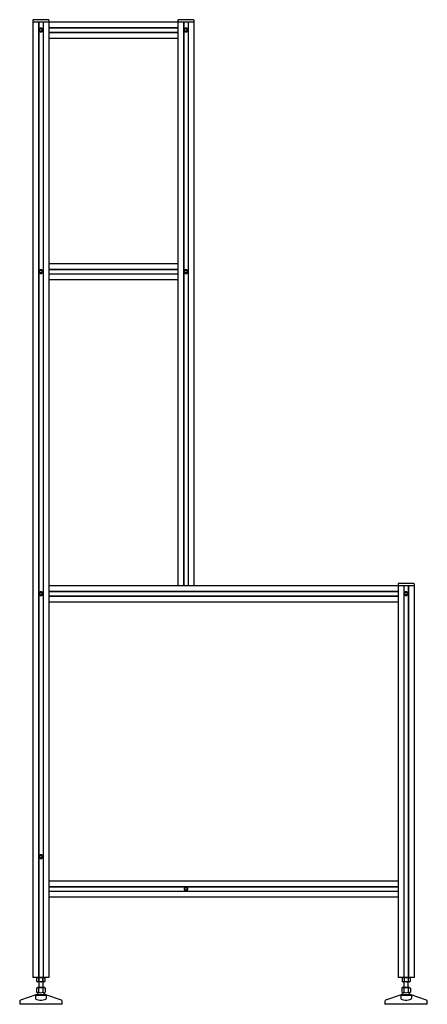
# Paper-space layout '_Слева' of a CAD drawing. Units: millimetres. Extents: x -40 to 720, y -50 to 1784.
import ezdxf

# ---------------------------------------------------------------- set-up
doc = ezdxf.new("R2010")
doc.units = ezdxf.units.MM

psp = doc.layouts.new('_Слева')

# ---------------------------------------------------------------- linework, layer by layer
at = {"color": 7, "linetype": 'Continuous', "lineweight": 25}
for p, q in [((-15, 1783.2), (-15, 0)), ((-15, 1780), (285, 1780)), ((14, 1784.2), (-14, 1784.2)), ((-4.5, 1780), (-4.5, 0)), ((-4, 1780), (-4, 0)), ((4, 1780), (4, 0)), ((4.5, 1780), (4.5, 0)), ((15, 1783.2), (15, 0)), ((255, 1783.2), (255, 730)), ((284, 1784.2), (256, 1784.2)), ((265.5, 1780), (265.5, 730)), ((266, 1780), (266, 730)), ((274.1, 1780), (274.1, 730)), ((274.5, 1780), (274.5, 730)), ((285, 1783.2), (285, 730)), ((-2.5, 1766.4), (0, 1767.9)), ((-2.5, 1763.6), (-2.5, 1766.4)), ((0, 1762.1), (-2.5, 1763.6)), ((0, 1767.9), (2.5, 1766.4)), ((2.5, 1763.6), (0, 1762.1)), ((2.5, 1766.4), (2.5, 1763.6)), ((15, 1769.5), (255, 1769.5)), ((15, 1769), (255, 1769)), ((15, 1761), (255, 1761)), ((267.5, 1766.4), (270, 1767.9)), ((267.5, 1763.6), (267.5, 1766.4)), ((270, 1762.1), (267.5, 1763.6)), ((270, 1767.9), (272.5, 1766.4)), ((272.5, 1763.6), (270, 1762.1)), ((272.5, 1766.4), (272.5, 1763.6)), ((15, 1760.5), (255, 1760.5)), ((15, 1750), (255, 1750)), ((15, 1330), (255, 1330)), ((-2.5, 1316.4), (0, 1317.9)), ((-2.5, 1313.6), (-2.5, 1316.4)), ((0, 1312.1), (-2.5, 1313.6)), ((0, 1317.9), (2.5, 1316.4)), ((2.5, 1313.6), (0, 1312.1)), ((2.5, 1316.4), (2.5, 1313.6)), ((15, 1319.5), (255, 1319.5)), ((15, 1319), (255, 1319)), ((15, 1311), (255, 1311)), ((15, 1310.5), (255, 1310.5)), ((267.5, 1316.4), (270, 1317.9)), ((267.5, 1313.6), (267.5, 1316.4)), ((270, 1312.1), (267.5, 1313.6)), ((270, 1317.9), (272.5, 1316.4)), ((272.5, 1313.6), (270, 1312.1)), ((272.5, 1316.4), (272.5, 1313.6)), ((15, 1300), (255, 1300)), ((694, 734.2), (666, 734.2)), ((-2.7, 716.1), (-0.4, 717.9)), ((-2.3, 713.2), (-2.7, 716.1)), ((-0.4, 717.9), (2.3, 716.8)), ((2.3, 716.8), (2.7, 713.9)), ((15, 730), (695, 730)), ((15, 719.5), (665, 719.5)), ((15, 719), (665, 719)), ((665, 733.2), (665, 0)), ((675.5, 730), (675.5, 0)), ((676, 730), (676, 0)), ((677.4, 716.2), (679.7, 717.9)), ((677.7, 713.3), (677.4, 716.2)), ((679.7, 717.9), (682.3, 716.7)), ((682.3, 716.7), (682.6, 713.8)), ((684, 730), (684, 0)), ((684.5, 730), (684.5, 0)), ((695, 733.2), (695, 0)), ((0.4, 712.1), (-2.3, 713.2)), ((2.7, 713.9), (0.4, 712.1)), ((15, 710.9), (665, 710.9)), ((15, 710.5), (665, 710.5)), ((15, 700), (665, 700)), ((680.3, 712.1), (677.7, 713.3)), ((682.6, 713.8), (680.3, 712.1)), ((-2.7, 226.1), (-0.4, 227.9)), ((-2.3, 223.2), (-2.7, 226.1)), ((0.4, 222.1), (-2.3, 223.2)), ((-0.4, 227.9), (2.3, 226.8)), ((2.7, 223.9), (0.4, 222.1)), ((2.3, 226.8), (2.7, 223.9)), ((15, 180), (665, 180)), ((15, 169.5), (665, 169.5)), ((15, 169), (665, 169)), ((267.3, 166.1), (269.6, 167.9)), ((267.7, 163.2), (267.3, 166.1)), ((269.6, 167.9), (272.3, 166.8)), ((272.3, 166.8), (272.7, 163.9)), ((15, 161), (665, 161)), ((15, 160.5), (665, 160.5)), ((15, 150), (665, 150)), ((270.4, 162.1), (267.7, 163.2)), ((272.7, 163.9), (270.4, 162.1)), ((15, 0), (-15, 0)), ((-6.5, 0), (-7.5, -0.6)), ((-7.5, -0.6), (-5.7, 0)), ((-3.7, -0.6), (-5.6, 0)), ((3.7, -0.6), (5.6, 0)), ((7.5, -0.6), (5.7, 0)), ((695, 0), (665, 0)), ((673.5, 0), (672.5, -0.6)), ((672.5, -0.6), (674.3, 0)), ((683.7, -0.6), (685.6, 0)), ((687.5, -0.6), (686.5, 0)), ((-5.7, -18.3), (-7.9, -19.9)), ((-7.5, -7.3), (-7.5, -0.6)), ((-7.5, -7.3), (-7.5, -7.3)), ((-7.5, -7.3), (-5.7, -7.9)), ((6.5, -7.9), (-6.5, -7.9)), ((-3.7, -7.3), (-5.6, -7.9)), ((-5.4, -18), (5.4, -18)), ((-4, -7.9), (-4, -18)), ((-3.8, -0.6), (-3.8, -7.3)), ((-3.7, -7.3), (-3.7, -0.6)), ((3.7, -0.6), (3.7, -7.3)), ((3.7, -7.3), (5.6, -7.9)), ((3.8, -7.3), (3.8, -0.6)), ((4, -18), (4, -7.9)), ((7.5, -7.3), (5.7, -7.9)), ((7.9, -19.9), (5.7, -18.3)), ((7.5, -0.6), (7.5, -0.6)), ((7.5, -0.6), (7.5, -7.3)), ((7.5, -7.3), (7.5, -7.3)), ((674.3, -18.3), (672.1, -19.9)), ((672.5, -0.6), (672.5, -7.3)), ((672.5, -7.3), (673.5, -7.9)), ((672.5, -7.3), (674.3, -7.9)), ((686.5, -7.9), (673.5, -7.9)), ((674.6, -18), (685.4, -18)), ((676, -7.9), (676, -18)), ((676.2, -0.6), (676.2, -7.3)), ((683.7, -0.6), (683.7, -7.3)), ((683.7, -7.3), (685.6, -7.9)), ((684, -18), (684, -7.9)), ((687.9, -19.9), (685.7, -18.3)), ((686.5, -7.9), (687.5, -7.3)), ((687.5, -0.6), (687.5, -7.3)), ((-9.3, -32.1), (-38.2, -42.5)), ((-10, -33), (-10, -39.1)), ((-10, -33), (10, -33)), ((-8.7, -32), (8.7, -32)), ((-8.1, -20.1), (-8.1, -27.3)), ((-7.9, -27.5), (-6.3, -29.2)), ((-6.2, -31.7), (-6.4, -32.1)), ((-6, -29.9), (-6, -31.2)), ((-4.3, -20.1), (-4.3, -27.3)), ((3.8, -20.1), (3.8, -27.3)), ((6, -31.2), (6, -29.9)), ((6.4, -32.1), (6.2, -31.7)), ((6.3, -29.2), (7.9, -27.5)), ((8.1, -20.1), (7.9, -20)), ((7.9, -27.5), (8.1, -27.3)), ((8.1, -20.1), (8.1, -27.3)), ((38.2, -42.5), (9.3, -32.1)), ((10, -33), (10, -39.1)), ((670.7, -32.1), (641.8, -42.5)), ((670, -33), (670, -39.1)), ((670, -33), (690, -33)), ((671.3, -32), (688.7, -32)), ((671.9, -20.1), (671.9, -27.3)), ((672.1, -27.5), (673.7, -29.2)), ((673.8, -31.7), (673.7, -32)), ((674, -29.9), (674, -31.2)), ((675.7, -20.1), (675.7, -27.3)), ((683.8, -20.1), (683.8, -27.3)), ((686, -31.2), (686, -29.9)), ((686.3, -32), (686.2, -31.7)), ((686.3, -29.2), (687.9, -27.5)), ((688.1, -20.1), (687.9, -20)), ((687.9, -27.5), (688.1, -27.3)), ((688.1, -20.1), (688.1, -27.3)), ((718.2, -42.5), (689.3, -32.1)), ((690, -33), (690, -39.1)), ((-39.5, -44.4), (-39.5, -50)), ((39.5, -50), (-39.5, -50)), ((39.5, -50), (39.5, -44.4)), ((640.5, -44.4), (640.5, -50)), ((719.5, -50), (640.5, -50)), ((719.5, -50), (719.5, -44.4))]:
    psp.add_line(p, q, dxfattribs=at)
at = {"color": 7, "linetype": 'Continuous', "lineweight": 25, "flags": 128}
for points in [[(-0.9, 1768.4), (-0.9, 1768.4), (-0.9, 1768.4)], [(-0.9, 1761.6), (-0.9, 1761.6), (-0.9, 1761.6)], [(0.9, 1768.4), (0.9, 1768.4), (0.9, 1768.4)], [(0.9, 1761.6), (0.9, 1761.6), (0.9, 1761.6)], [(269.1, 1768.4), (269.1, 1768.4), (269.1, 1768.4)], [(269.1, 1761.6), (269.1, 1761.6), (269.1, 1761.6)], [(270.9, 1768.4), (270.9, 1768.4), (270.9, 1768.4)], [(270.9, 1761.6), (270.9, 1761.6), (270.9, 1761.6)], [(-0.9, 1318.4), (-0.9, 1318.4), (-0.9, 1318.4)], [(-0.9, 1311.6), (-0.9, 1311.6), (-0.9, 1311.6)], [(0.9, 1318.4), (0.9, 1318.4), (0.9, 1318.4)], [(0.9, 1311.6), (0.9, 1311.6), (0.9, 1311.6)], [(269.1, 1318.4), (269.1, 1318.4), (269.1, 1318.4)], [(269.1, 1311.6), (269.1, 1311.6), (269.1, 1311.6)], [(270.9, 1318.4), (270.9, 1318.4), (270.9, 1318.4)], [(270.9, 1311.6), (270.9, 1311.6), (270.9, 1311.6)], [(-0.9, 718.4), (-0.9, 718.4), (-0.9, 718.4)], [(0.9, 718.4), (0.9, 718.4), (0.9, 718.4)], [(679.1, 718.4), (679.1, 718.4), (679.1, 718.4)], [(680.9, 718.4), (680.9, 718.4), (680.9, 718.4)], [(-0.9, 711.6), (-0.9, 711.6), (-0.9, 711.6)], [(0.9, 711.6), (0.9, 711.6), (0.9, 711.6)], [(679.1, 711.6), (679.1, 711.6), (679.1, 711.6)], [(680.9, 711.6), (680.9, 711.6), (680.9, 711.6)], [(-0.9, 228.4), (-0.9, 228.4), (-0.9, 228.4)], [(-0.9, 221.6), (-0.9, 221.6), (-0.9, 221.6)], [(0.9, 228.4), (0.9, 228.4), (0.9, 228.4)], [(0.9, 221.6), (0.9, 221.6), (0.9, 221.6)], [(266.6, 165.9), (266.6, 165.9), (266.6, 165.9)], [(273.4, 165.9), (273.4, 165.9), (273.4, 165.9)], [(266.6, 164.1), (266.6, 164.1), (266.6, 164.1)], [(273.4, 164.1), (273.4, 164.1), (273.4, 164.1)], [(-5.6, 0), (-5.7, 0), (-7.5, -0.6)], [(-5.7, 0), (-5.5, 0), (-3.8, -0.6)], [(-3.8, -0.6), (-2.9, -0.3), (-0.1, 0)], [(-3.7, -0.6), (-2.8, -0.3), (0.1, 0)], [(-0.1, 0), (1, 0), (3.7, -0.6)], [(0.1, 0), (1.1, 0), (3.8, -0.6)], [(5.7, 0), (5.5, 0), (3.8, -0.6)], [(5.6, 0), (5.7, 0), (7.5, -0.6)], [(674.3, 0), (674.5, 0), (676.2, -0.6)], [(676.2, -0.6), (677.1, -0.3), (679.9, 0)], [(679.9, 0), (681, 0), (683.7, -0.6)], [(685.6, 0), (685.7, 0), (687.5, -0.6)], [(-5.6, -7.9), (-5.7, -7.9), (-7.5, -7.3)], [(-5.7, -7.9), (-5.5, -7.9), (-3.8, -7.3)], [(-3.8, -7.3), (-2.9, -7.6), (-0.1, -7.9)], [(-3.7, -7.3), (-2.8, -7.6), (0.1, -7.9)], [(-0.1, -7.9), (1, -7.9), (3.7, -7.3)], [(0.1, -7.9), (1.1, -7.9), (3.8, -7.3)], [(5.7, -7.9), (5.5, -7.9), (3.8, -7.3)], [(5.6, -7.9), (5.7, -7.9), (7.5, -7.3)], [(674.3, -7.9), (674.5, -7.9), (676.2, -7.3)], [(676.2, -7.3), (677.1, -7.6), (679.9, -7.9)], [(679.9, -7.9), (681, -7.9), (683.7, -7.3)], [(685.6, -7.9), (685.7, -7.9), (687.5, -7.3)], [(-10, -39.1), (-9.4, -40.2), (-7.6, -41.1), (-5, -41.7), (-1.8, -42.1), (1.5, -42.1), (4.5, -41.8), (7.1, -41.3), (9, -40.5), (9.9, -39.5), (10, -39.1)], [(670, -39.1), (670.6, -40.2), (672.4, -41.1), (675, -41.7), (678.2, -42.1), (681.5, -42.1), (684.5, -41.8), (687.1, -41.3), (689, -40.5), (689.9, -39.5), (690, -39.1)]]:
    psp.add_lwpolyline(points, dxfattribs=at)
at = {"color": 7, "linetype": 'Continuous', "lineweight": 25}
for centre, radius, start, end in [((-14, 1783.2), 1, 90, 180), ((14, 1783.2), 1, 0, 90), ((256, 1783.2), 1, 90, 180), ((284, 1783.2), 1, 0, 90), ((0, 1765), 3.5, 105.355, 254.645), ((0, 1765), 2.5, 60, 0), ((0, 1765), 3.5, 75.4921, 104.5079), ((0, 1765), 3.5, 255.4921, 284.5079), ((0, 1765), 3.5, 285.355, 74.645), ((270, 1765), 3.5, 105.3516, 254.6484), ((270, 1765), 2.5, 60, 0), ((270, 1765), 3.5, 75.49, 104.51), ((270, 1765), 3.5, 255.49, 284.51), ((270, 1765), 3.5, 285.3516, 74.6484), ((0, 1315), 3.5, 105.355, 254.645), ((0, 1315), 2.5, 240, 180), ((0, 1315), 3.5, 75.4921, 104.5079), ((0, 1315), 3.5, 255.4921, 284.5079), ((0, 1315), 3.5, 285.355, 74.645), ((270, 1315), 3.5, 105.3516, 254.6484), ((270, 1315), 2.5, 60, 360), ((270, 1315), 3.5, 75.49, 104.51), ((270, 1315), 3.5, 255.49, 284.51), ((270, 1315), 3.5, 285.3516, 74.6484), ((666, 733.2), 1, 90, 180), ((694, 733.2), 1, 360, 90), ((0, 715), 3.5, 105.355, 254.645), ((0, 715), 2.5, 127.5517, 67.5517), ((0, 715), 3.5, 75.4921, 104.5079), ((0, 715), 3.5, 285.355, 74.645), ((680, 715), 3.5, 105.355, 254.645), ((680, 715), 2.5, 126.4773, 66.4773), ((680, 715), 3.5, 75.4921, 104.5079), ((680, 715), 3.5, 285.355, 74.645), ((0, 715), 3.5, 255.4921, 284.5079), ((680, 715), 3.5, 255.4921, 284.5079), ((0, 225), 3.5, 105.355, 254.645), ((0, 225), 2.5, 187.5517, 127.5517), ((0, 225), 3.5, 75.4921, 104.5079), ((0, 225), 3.5, 255.4921, 284.5079), ((0, 225), 3.5, 285.355, 74.645), ((270, 165), 3.5, 165.4921, 194.5079), ((270, 165), 3.5, 15.355, 164.645), ((270, 165), 2.5, 127.5517, 67.5517), ((270, 165), 3.5, 345.4921, 14.5079), ((270, 165), 3.5, 195.355, 344.645), ((-6.3, -17.5), 1, 306.1466, 329.475), ((6.3, -17.5), 1, 210.525, 233.8534), ((673.7, -17.5), 1, 306.1466, 329.475), ((686.3, -17.5), 1, 210.525, 233.8534), ((-8.7, -34), 2, 90, 109.8321), ((-6.2, -21.9), 2.63, 45.2467, 131.5829), ((-6.2, -26.3), 2.14, 215.0475, 329.4463), ((-7, -29.9), 1, 0, 44.0008), ((-7, -31.2), 1, 325.4397, 360), ((-0.3, -30.2), 10.9, 68.3538, 111.6462), ((-0.3, -20.3), 8.14, 240.2724, 299.7276), ((5.9, -22.7), 3.42, 50.928, 129.072), ((5.9, -25.7), 2.72, 217.5791, 322.4209), ((7, -29.9), 1, 135.9992, 180), ((7, -31.2), 1, 180, 214.5603), ((8.7, -34), 2, 70.1679, 90), ((671.3, -34), 2, 90, 109.8321), ((673.8, -21.9), 2.63, 45.2467, 131.5829), ((673.8, -26.3), 2.14, 215.0475, 329.4463), ((673, -29.9), 1, 0, 44.0008), ((673, -31.2), 1, 325.4397, 0), ((679.7, -30.2), 10.9, 68.3538, 111.6462), ((679.7, -20.3), 8.14, 240.2724, 299.7276), ((685.9, -22.7), 3.42, 50.928, 129.072), ((685.9, -25.7), 2.72, 217.5791, 322.4209), ((687, -29.9), 1, 135.9992, 180), ((687, -31.2), 1, 180, 214.5603), ((688.7, -34), 2, 70.1679, 90), ((-37.5, -44.4), 2, 109.8321, 180), ((37.5, -44.4), 2, 0, 70.1679), ((642.5, -44.4), 2, 109.8321, 180), ((717.5, -44.4), 2, 0, 70.1679)]:
    psp.add_arc(centre, radius, start, end, dxfattribs=at)

doc.saveas('drawing.dxf')
